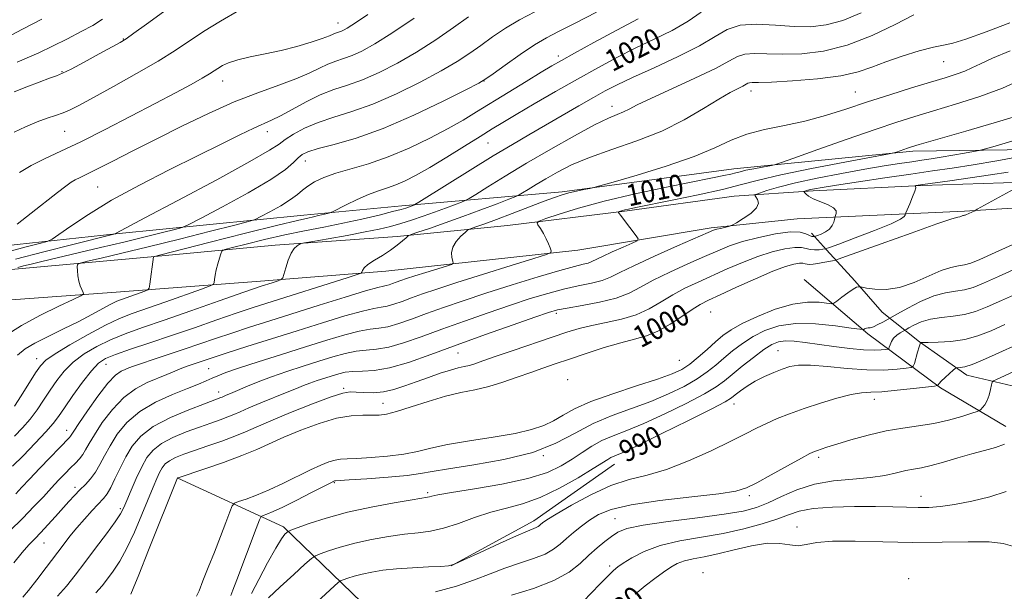
# Model space of a CAD drawing. Extents: x 2132300 to 2135200, y 334800 to 337700.
# Drawn here: x 2134033 to 2134395, y 335641 to 335851 of the extents above; entities that cross this region are included whole.
import ezdxf
from ezdxf.enums import TextEntityAlignment as Align

# ---------------------------------------------------------------- set-up
doc = ezdxf.new("R2010")
doc.units = 0
doc.header["$MEASUREMENT"] = 0
for name, color, linetype, lineweight in [('DTM HARD BREAKLINE', 7, 'Continuous', 0), ('DTM SPOT ELEVATION', 2, 'Continuous', 13), ('INDEX CONTOUR', 41, 'Continuous', 13), ('INDEX CONTOUR LABEL', 244, 'Continuous', 0), ('INTERMEDIATE CONTOUR', 44, 'Continuous', 0)]:
    doc.layers.add(name, color=color, linetype=linetype, lineweight=lineweight)
doc.styles.add('Style-ITALICS', font='ITALICS.shx')

msp = doc.modelspace()

# ---------------------------------------------------------------- linework, layer by layer
at = {"layer": 'DTM HARD BREAKLINE', "extrusion": (0.009459491336032064, -0.04752858472564846, 0.9988250856169164), "elevation": 5222.250085841501, "flags": 128}
msp.add_lwpolyline([(2158722.4451139, -87222.767760774), (2158689.311238016, -87237.418780156), (2158656.202731069, -87247.73639943905)], dxfattribs=at)
at = {"layer": 'DTM HARD BREAKLINE'}
for points in [[(2134137.429, 335779.191, 1020.559), (2134173.44, 335782.67, 1018.5), (2134232.55, 335787.86, 1012.3), (2134295.73, 335796.36, 1010.7), (2134361.68, 335802.82, 1007.68), (2134413.68, 335803.5, 1004.19), (2134415.61, 335805.2, 1004.52)], [(2134402.56, 335791.39, 1000.1), (2134365.07, 335790.22, 1001.88), (2134325.02, 335788.17, 1003.62), (2134295.91, 335786.21, 1006.8), (2134256.48, 335780.83, 1007.78), (2134212.33, 335775.47, 1010.7), (2134171.72, 335771.39, 1014.39), (2134126.81, 335768.16, 1016.43), (2134081.17, 335763.92, 1020.07), (2134035.01, 335759.67, 1023.33), (2133988.36, 335755.5, 1028.61), (2133938.26, 335750.91, 1030.2), (2133896, 335746.04, 1032.08), (2133866.77, 335743.65, 1033.67), (2133839.41, 335740.18, 1033.91), (2133787.97, 335735.4, 1035.48), (2133744.79, 335732.06, 1038.05)], [(2133750.8, 335721.46, 1037.9), (2133792, 335725.37, 1035.19), (2133835.4, 335730.14, 1032.77), (2133889.23, 335735.75, 1032.08), (2133942.27, 335740.7, 1030.32), (2133985.76, 335745.25, 1026.75), (2134026.24, 335747.88, 1024.54), (2134068.2, 335750.912, 1021.022), (2134121.364, 335754.938, 1016.56), (2134167.511, 335758.565, 1013.386), (2134238.27, 335766.37, 1009.47), (2134287.45, 335774.53, 1006.28), (2134319.12, 335777.85, 1005.07), (2134380.75, 335780.67, 1000.31), (2134425.86, 335783.51, 996.58)], [(2134137.429, 335779.191, 1020.559), (2134068.121, 335772.368, 1025.963), (2134013.443, 335766.422, 1030.555), (2133957.193, 335760.694, 1033.356), (2133910.939, 335754.851, 1033.338)], [(2134402.37, 335715.37, 984.3100000000001), (2134381.5, 335720.28, 987.4), (2134364.18, 335732.65, 990.0600000000001), (2134350.42, 335743.51, 994.99), (2134340.33, 335755.08, 996.25), (2134329.84, 335766.48, 1001.86), (2134324.35, 335772.68, 1004.57)], [(2134321.64, 335755.54, 997.91), (2134345.11, 335735.6, 993.7), (2134371.84, 335715.71, 987.78), (2134395.9, 335701.41, 984.7900000000001)], [(2134090.92, 335682.44, 999.98), (2134129.9, 335664.49, 992.35), (2134162.27, 335633.16, 985.5500000000001), (2134186.49, 335611.89, 979.53)]]:
    msp.add_polyline3d(points, dxfattribs=at)
at = {"layer": 'DTM SPOT ELEVATION'}
for p in [(2134150, 335850, 1032.66), (2134070.87, 335844.14, 1036.09), (2134231.16, 335837.83, 1022.41), (2134373.07, 335835.8, 1013.11), (2134048.302, 335832.155, 1036.134), (2134107.5, 335828.72, 1031.32), (2134203.69, 335828.7, 1023.98), (2134302.06, 335824.94, 1013.42), (2134340.5, 335824.65, 1012.9), (2134250.91, 335819.38, 1016.59), (2134049.32, 335810.14, 1033.1), (2134123.89, 335809.98, 1027.43), (2134205.24, 335805.77, 1019.11), (2134137.98, 335799.15, 1023.26), (2134061.48, 335789.64, 1028.98), (2134230.35, 335743.11, 1003.63), (2134287.18, 335743.59, 998.87), (2134194.151, 335728.475, 1003.172), (2134312.053, 335729.3009999999, 990.834), (2134038.98, 335726.4, 1018.627), (2134064.46, 335724.37, 1013.18), (2134275.667, 335725.768, 997.227), (2134102.36, 335722.68, 1008.91), (2134234.51, 335718.63, 998.5400000000001), (2134105.99, 335714.14, 1006.59), (2134151.99, 335715.44, 1002.26), (2134166.54, 335709.93, 1001.14), (2134295.77, 335709.76, 989.33), (2134347.5, 335711.45, 987.4300000000001), (2134050, 335700, 1012.65), (2134225.56, 335690.67, 994), (2134326.952, 335690.025, 985.674), (2134148.66, 335680.75, 993.84), (2134053.07, 335678.968, 1008.444), (2134182.95, 335677.01, 992.26), (2134301.45, 335676, 985.69), (2134364.73, 335675.73, 982.6700000000001), (2134069.74, 335671.21, 1004.31), (2134251.95, 335667.52, 984.85), (2134319, 335664.35, 980.51), (2134041.708, 335658.5170000001, 1007.171), (2134250, 335650, 982.34), (2134284.36, 335647.64, 978.48), (2134360.1, 335645.33, 978.11)]:
    msp.add_point(p, dxfattribs=at)
at = {"layer": 'INDEX CONTOUR', "flags": 128}
for points, elevation in [([(2134029.627, 335845.603), (2134033.765, 335847.73), (2134040.867, 335851.4670000001)], 1040), ([(2134031.794, 335775.885), (2134036.985, 335779.956), (2134046.692, 335787.658), (2134049.701, 335789.991), (2134051.654, 335791.385), (2134053.19, 335792.299), (2134054.936, 335793.175), (2134057.473, 335794.3920000001), (2134061.38, 335796.311), (2134067.074, 335799.198), (2134074.375, 335802.931), (2134082.949, 335807.296), (2134092.416, 335812.036), (2134102.218, 335816.74), (2134111.751, 335820.96), (2134120.475, 335824.366), (2134128.105, 335827.1), (2134134.424, 335829.4259999999), (2134139.321, 335831.543), (2134143.118, 335833.406), (2134146.253, 335834.9070000001), (2134149.124, 335836.009), (2134151.999, 335836.9620000001), (2134155.111, 335838.0820000001), (2134158.754, 335839.713), (2134163.461, 335842.293), (2134169.822, 335846.285), (2134178.011, 335851.8320000001)], 1030), ([(2134031.926, 335727.746), (2134034.689, 335729.965), (2134038.314, 335732.1130000001), (2134043.223, 335734.611), (2134048.865, 335737.356), (2134054.443, 335740.1079999999), (2134059.29, 335742.6470000001), (2134066.277, 335746.466), (2134068.447, 335747.533), (2134070.199, 335748.2430000001), (2134078.828, 335751.283), (2134079.928, 335751.744), (2134080.398, 335752.4020000001), (2134080.643, 335753.819), (2134082.035, 335763.958), (2134082.377, 335764.073), (2134084.711, 335764.6759999999), (2134102.388, 335769.164), (2134115.904, 335772.5790000001), (2134127.758, 335775.546), (2134135.08, 335777.328), (2134138.821, 335778.185), (2134140.89, 335778.628), (2134142.823, 335779.067), (2134146.094, 335779.86), (2134146.969, 335780.102), (2134147.908, 335780.507), (2134152.93, 335783.057), (2134157.024, 335785.049), (2134161.204, 335786.899), (2134164.861, 335788.246), (2134168.123, 335789.295), (2134171.302, 335790.39), (2134174.724, 335791.856), (2134178.761, 335793.924), (2134183.799, 335796.807), (2134189.983, 335800.559), (2134196.5, 335804.615), (2134202.295, 335808.255), (2134206.715, 335811.01), (2134210.687, 335813.427), (2134215.536, 335816.3030000001), (2134222.201, 335820.202), (2134230.065, 335824.755), (2134238.125, 335829.357), (2134245.598, 335833.5270000001), (2134252.598, 335837.2770000001), (2134259.461, 335840.74), (2134266.386, 335844.0480000001), (2134273.035, 335847.313), (2134278.934, 335850.648), (2134283.697, 335854.069)], 1020), ([(2134028.986, 335662.9230000001), (2134033.847, 335667.67), (2134037.983, 335671.895), (2134041.433, 335675.573), (2134044.4, 335678.793), (2134047.05, 335681.63), (2134049.41, 335684.098), (2134051.472, 335686.1990000001), (2134053.231, 335687.961), (2134054.708, 335689.5320000001), (2134055.931, 335691.081), (2134056.995, 335692.822), (2134058.277, 335695.125), (2134060.224, 335698.405), (2134063.152, 335702.844), (2134066.873, 335707.734), (2134071.066, 335712.139), (2134075.425, 335715.35), (2134079.683, 335717.56), (2134086.948, 335720.576), (2134089.845, 335721.799), (2134092.421, 335722.849), (2134094.802, 335723.737), (2134097.035, 335724.505), (2134104.348, 335726.96), (2134109.162, 335728.524), (2134116.378, 335730.821), (2134134.918, 335736.665), (2134144.25, 335739.5920000001), (2134152.513, 335742.119), (2134158.968, 335743.95), (2134163.169, 335744.915), (2134165.845, 335745.357), (2134168.017, 335745.75), (2134170.529, 335746.469), (2134173.529, 335747.512), (2134176.99, 335748.78), (2134181.023, 335750.23), (2134186.322, 335752.042), (2134193.72, 335754.451), (2134203.505, 335757.533), (2134213.788, 335760.724), (2134222.131, 335763.295), (2134226.739, 335764.746), (2134228.371, 335765.485), (2134228.427, 335766.143), (2134228.065, 335767.228), (2134227.489, 335768.736), (2134226.663, 335770.539), (2134225.598, 335772.479), (2134224.497, 335774.29), (2134223.61, 335775.6780000001), (2134223.255, 335776.482), (2134224.017, 335777.0870000001), (2134226.549, 335778.01), (2134231.384, 335779.641), (2134238.566, 335781.861), (2134248.024, 335784.421), (2134259.37, 335787.069), (2134270.99, 335789.539), (2134287.84, 335792.947), (2134292.093, 335793.821), (2134294.666, 335794.39), (2134296.451, 335794.84), (2134298.101, 335795.271), (2134300.214, 335795.766), (2134303.15, 335796.369), (2134306.332, 335796.982), (2134308.951, 335797.473), (2134310.659, 335797.8340000001), (2134312.977, 335798.567), (2134317.891, 335800.3009999999), (2134326.637, 335803.406), (2134337.439, 335807.2170000001), (2134347.772, 335810.81), (2134355.795, 335813.506), (2134362.422, 335815.607), (2134369.254, 335817.662), (2134377.436, 335820.107), (2134386.293, 335822.927), (2134394.691, 335825.9980000001), (2134401.722, 335829.164)], 1010), ([(2134073.616, 335639.692), (2134074.482, 335641.705), (2134076.579, 335646.8320000001), (2134080.204, 335655.835), (2134090.89, 335682.503), (2134091.072, 335682.567), (2134100.853, 335685.818), (2134107.773, 335688.197), (2134114.537, 335690.6780000001), (2134120.047, 335692.947), (2134130.055, 335697.471), (2134136.26, 335700.076), (2134142.973, 335702.5740000001), (2134149.363, 335704.4620000001), (2134154.752, 335705.39), (2134159.084, 335705.617), (2134162.456, 335705.554), (2134165.105, 335705.583), (2134167.823, 335705.97), (2134171.538, 335706.95), (2134176.869, 335708.64), (2134183.185, 335710.665), (2134189.54, 335712.5270000001), (2134195.216, 335713.878), (2134200.389, 335714.955), (2134205.456, 335716.1420000001), (2134210.704, 335717.716), (2134215.953, 335719.531), (2134220.914, 335721.331), (2134225.441, 335722.943), (2134229.995, 335724.514), (2134235.183, 335726.27), (2134241.373, 335728.34), (2134247.964, 335730.466), (2134254.113, 335732.288), (2134259.211, 335733.605), (2134263.585, 335734.828), (2134267.799, 335736.526), (2134272.24, 335739.057), (2134276.595, 335741.9590000001), (2134280.38, 335744.5580000001), (2134283.375, 335746.41), (2134286.429, 335747.969), (2134290.659, 335749.922), (2134296.755, 335752.715), (2134303.71, 335755.847), (2134310.089, 335758.581), (2134314.772, 335760.35), (2134317.885, 335761.256), (2134319.868, 335761.568), (2134321.138, 335761.541), (2134322.017, 335761.355), (2134322.807, 335761.1759999999), (2134323.771, 335761.137), (2134325.018, 335761.249), (2134326.621, 335761.489), (2134328.57, 335761.825), (2134332.095, 335762.472), (2134333.229, 335762.731), (2134335.463, 335763.4829999999), (2134350.024, 335768.73), (2134361.031, 335772.675), (2134370.493, 335776.012), (2134375.978, 335777.85), (2134378.275, 335778.521), (2134378.974, 335778.659), (2134379.398, 335778.784), (2134380.124, 335779.099), (2134380.384, 335779.184), (2134380.748, 335779.25), (2134380.914, 335779.299), (2134381.179, 335779.409), (2134384.45, 335780.895), (2134385.403, 335781.403), (2134400.164, 335789.507)], 1000), ([(2134124.415, 335638.279), (2134128.701, 335642.32), (2134133.633, 335646.865), (2134137.792, 335650.66), (2134140.196, 335652.804), (2134141.649, 335653.8009999999), (2134143.4, 335654.503), (2134146.442, 335655.5840000001), (2134150.777, 335656.981), (2134156.155, 335658.455), (2134162.266, 335659.791), (2134168.557, 335660.901), (2134174.416, 335661.727), (2134179.436, 335662.287), (2134184.032, 335662.901), (2134188.829, 335663.968), (2134194.285, 335665.735), (2134200.195, 335667.8579999999), (2134206.187, 335669.8420000001), (2134212.017, 335671.386), (2134217.954, 335672.97), (2134224.391, 335675.264), (2134231.473, 335678.677), (2134238.349, 335682.538), (2134243.917, 335685.913), (2134249.311, 335689.296), (2134250.488, 335689.952), (2134254.616, 335691.773), (2134260.108, 335694.352), (2134268.947, 335698.665), (2134279.033, 335703.669), (2134287.581, 335707.972), (2134292.553, 335710.5580000001), (2134294.893, 335711.942), (2134296.293, 335713.0220000001), (2134298.141, 335714.497), (2134300.623, 335716.2980000001), (2134303.62, 335718.158), (2134306.981, 335719.855), (2134310.416, 335721.32), (2134313.601, 335722.534), (2134316.419, 335723.453), (2134319.577, 335723.979), (2134323.989, 335724.002), (2134330.23, 335723.494), (2134337.529, 335722.774), (2134344.774, 335722.249), (2134351.007, 335722.211), (2134355.897, 335722.506), (2134359.267, 335722.865), (2134361.077, 335723.135), (2134361.849, 335723.604), (2134362.244, 335724.675), (2134363.425, 335728.81), (2134363.986, 335730.726), (2134364.326, 335731.821), (2134364.484, 335732.252), (2134364.539, 335732.344), (2134364.665, 335732.3630000001), (2134365.398, 335732.3730000001), (2134367.367, 335732.383), (2134370.971, 335732.436), (2134375.69, 335732.719), (2134380.775, 335733.455), (2134385.655, 335734.806), (2134390.475, 335736.69), (2134395.556, 335738.963)], 990), ([(2134259.42, 335639.639), (2134263.072, 335642.688), (2134266.643, 335645.435), (2134269.844, 335647.763), (2134272.504, 335649.586), (2134274.931, 335650.955), (2134277.55, 335651.9540000001), (2134280.747, 335652.701), (2134284.761, 335653.452), (2134289.796, 335654.502), (2134295.87, 335655.9930000001), (2134302.275, 335657.4880000001), (2134308.119, 335658.399), (2134312.734, 335658.354), (2134316.34, 335657.8320000001), (2134319.38, 335657.521), (2134322.394, 335657.909), (2134326.293, 335658.656), (2134332.086, 335659.222), (2134340.438, 335659.22), (2134350.642, 335658.896), (2134361.646, 335658.6520000001), (2134372.432, 335658.758), (2134382.094, 335658.968), (2134389.755, 335658.9020000001), (2134394.891, 335658.291), (2134398.383, 335657.287)], 980)]:
    msp.add_lwpolyline(points, dxfattribs=dict(at, elevation=elevation))
at = {"layer": 'INTERMEDIATE CONTOUR', "flags": 128}
for points, elevation in [([(2134027.387, 335734.794), (2134033.411, 335738.626), (2134040.337, 335742.38), (2134047.098, 335745.6990000001), (2134052.398, 335748.166), (2134055.295, 335749.533), (2134056.263, 335750.225), (2134056.135, 335750.828), (2134055.63, 335751.825), (2134055.025, 335753.2430000001), (2134054.487, 335754.994), (2134054.144, 335756.952), (2134053.968, 335758.823), (2134053.891, 335760.274), (2134053.999, 335761.102), (2134054.982, 335761.6230000001), (2134057.685, 335762.284), (2134062.783, 335763.4590000001), (2134070.292, 335765.225), (2134080.063, 335767.5870000001), (2134091.592, 335770.45), (2134102.971, 335773.316), (2134111.939, 335775.591), (2134116.968, 335776.895), (2134119.461, 335777.7140000001), (2134121.555, 335778.751), (2134124.857, 335780.514), (2134128.854, 335782.739), (2134132.505, 335784.9670000001), (2134135.057, 335786.848), (2134136.923, 335788.4540000001), (2134138.808, 335789.965), (2134141.325, 335791.523), (2134144.717, 335793.122), (2134149.139, 335794.7170000001), (2134161.19, 335798.208), (2134168.452, 335800.684), (2134176.173, 335803.937), (2134183.749, 335807.598), (2134190.501, 335811.162), (2134196.019, 335814.28), (2134200.979, 335817.261), (2134212.672, 335824.481), (2134219.202, 335828.486), (2134224.772, 335831.882), (2134228.704, 335834.2480000001), (2134232.222, 335836.275), (2134237.025, 335838.9330000001), (2134244.23, 335842.864), (2134252.641, 335847.395), (2134260.478, 335851.526)], 1022), ([(2134028.304, 335765.781), (2134035.114, 335767.536), (2134040.067, 335768.781), (2134042.862, 335769.537), (2134044.702, 335770.401), (2134047.161, 335772.114), (2134051.541, 335775.229), (2134058.035, 335779.557), (2134066.559, 335784.725), (2134076.833, 335790.3420000001), (2134087.786, 335795.9620000001), (2134098.147, 335801.126), (2134106.867, 335805.448), (2134113.78, 335808.841), (2134118.938, 335811.291), (2134125.488, 335814.186), (2134128.745, 335815.814), (2134133.077, 335818.215), (2134138.168, 335820.997), (2134143.436, 335823.5580000001), (2134148.465, 335825.49), (2134153.501, 335827.158), (2134158.954, 335829.121), (2134165.121, 335831.8240000001), (2134171.855, 335835.2670000001), (2134178.896, 335839.3370000001), (2134185.94, 335843.851), (2134192.49, 335848.336), (2134198.006, 335852.251)], 1028), ([(2134030.663, 335809.813), (2134034.914, 335811.828), (2134039.122, 335813.621), (2134042.783, 335814.9570000001), (2134045.917, 335815.975), (2134048.669, 335816.919), (2134051.328, 335818.061), (2134054.732, 335819.806), (2134059.861, 335822.5920000001), (2134067.26, 335826.65), (2134075.745, 335831.387), (2134083.699, 335835.999), (2134089.961, 335839.903), (2134100.471, 335846.883), (2134106.645, 335850.751), (2134113.388, 335854.577)], 1034), ([(2134030.72, 335824.643), (2134035.287, 335826.4880000001), (2134039.883, 335828.256), (2134043.694, 335829.667), (2134046.254, 335830.595), (2134048.476, 335831.521), (2134051.617, 335833.078), (2134056.48, 335835.653), (2134062.037, 335838.656), (2134066.799, 335841.25), (2134069.773, 335842.8970000001), (2134071.938, 335844.25), (2134074.77, 335846.259), (2134079.408, 335849.63), (2134085.666, 335854.0870000001)], 1036), ([(2134030.774, 335708.889), (2134033.226, 335712.703), (2134038.597, 335721.143), (2134040.415, 335723.813), (2134042.404, 335725.821), (2134045.758, 335728.163), (2134051.241, 335731.5270000001), (2134057.884, 335735.359), (2134064.279, 335738.795), (2134069.453, 335741.226), (2134074.176, 335743.062), (2134086.58, 335747.39), (2134099.626, 335752.01), (2134102.854, 335753.187), (2134104.07, 335753.825), (2134104.318, 335754.469), (2134104.472, 335755.563), (2134104.734, 335757.127), (2134105.138, 335759.076), (2134105.689, 335761.279), (2134106.273, 335763.398), (2134106.75, 335765.046), (2134107.16, 335765.9880000001), (2134108.282, 335766.581), (2134111.078, 335767.335), (2134116.186, 335768.621), (2134122.942, 335770.264), (2134130.362, 335771.951), (2134137.644, 335773.446), (2134144.738, 335774.826), (2134151.782, 335776.245), (2134158.767, 335777.795), (2134165.111, 335779.309), (2134170.085, 335780.559), (2134173.197, 335781.382), (2134174.895, 335781.876), (2134175.862, 335782.203), (2134177.828, 335782.943), (2134178.289, 335783.167), (2134179.748, 335784.059), (2134190.159, 335790.585), (2134198.61, 335795.85), (2134207.055, 335801.043), (2134214.162, 335805.306), (2134220.289, 335808.883), (2134238.613, 335819.4640000001), (2134244.03, 335822.578), (2134248.39, 335825.02), (2134252.733, 335827.262), (2134258.443, 335829.9540000001), (2134266.364, 335833.539), (2134275.197, 335837.638), (2134283.11, 335841.667), (2134288.825, 335845.106), (2134293.294, 335847.684), (2134298.024, 335849.197), (2134304.118, 335849.566), (2134311.055, 335849.229), (2134317.912, 335848.755), (2134324.026, 335848.666), (2134329.785, 335849.3080000001), (2134335.839, 335850.984), (2134342.607, 335853.822)], 1018), ([(2134030.824, 335697.813), (2134033.805, 335700.875), (2134036.573, 335704.143), (2134039.125, 335707.588), (2134041.539, 335711.1470000001), (2134043.915, 335714.745), (2134046.376, 335718.31), (2134049.14, 335721.773), (2134052.451, 335725.066), (2134056.477, 335728.127), (2134061.103, 335730.912), (2134066.142, 335733.381), (2134071.555, 335735.57), (2134077.896, 335737.821), (2134085.872, 335740.5530000001), (2134095.766, 335743.9980000001), (2134106.179, 335747.658), (2134115.294, 335750.848), (2134121.705, 335753.046), (2134125.684, 335754.365), (2134127.917, 335755.078), (2134129.054, 335755.499), (2134129.598, 335756.114), (2134130.015, 335757.4490000001), (2134130.679, 335759.818), (2134131.593, 335762.6780000001), (2134132.67, 335765.273), (2134133.808, 335767.0170000001), (2134134.858, 335768.005), (2134135.657, 335768.501), (2134136.256, 335768.769), (2134137.562, 335769.055), (2134140.692, 335769.605), (2134146.312, 335770.5820000001), (2134153.269, 335771.817), (2134159.959, 335773.059), (2134165.169, 335774.125), (2134169.274, 335775.109), (2134173.042, 335776.17), (2134177.077, 335777.4330000001), (2134181.319, 335778.85), (2134185.548, 335780.3370000001), (2134189.519, 335781.794), (2134192.91, 335783.078), (2134195.38, 335784.029), (2134196.839, 335784.625), (2134198.214, 335785.369), (2134200.681, 335786.901), (2134205.16, 335789.701), (2134211.531, 335793.622), (2134219.418, 335798.3630000001), (2134228.296, 335803.542), (2134237.056, 335808.494), (2134244.442, 335812.474), (2134249.543, 335814.968), (2134252.817, 335816.367), (2134255.069, 335817.293), (2134257.153, 335818.321), (2134260.136, 335819.86), (2134265.139, 335822.275), (2134281.375, 335829.67), (2134288.928, 335833.292), (2134293.877, 335835.9829999999), (2134297.031, 335837.713), (2134299.786, 335838.604), (2134303.321, 335838.818), (2134307.943, 335838.67), (2134313.742, 335838.515), (2134320.751, 335838.72), (2134328.767, 335839.698), (2134337.528, 335841.876), (2134346.638, 335845.427), (2134355.172, 335849.521), (2134362.073, 335853.077)], 1016), ([(2134031.21, 335763.09), (2134041.571, 335765.762), (2134052.281, 335768.468), (2134067.447, 335772.27), (2134067.74, 335772.3630000001), (2134067.978, 335772.518), (2134068.228, 335772.659), (2134078.81, 335778.236), (2134090.997, 335784.69), (2134105.267, 335792.3080000001), (2134117.513, 335798.979), (2134124.721, 335803.14), (2134128.241, 335805.446), (2134130.513, 335807.101), (2134133.548, 335809.062), (2134137.632, 335811.269), (2134142.614, 335813.415), (2134148.398, 335815.328), (2134155.078, 335817.4), (2134162.796, 335820.159), (2134171.487, 335823.935), (2134180.249, 335828.24), (2134187.971, 335832.389), (2134193.869, 335835.869), (2134198.455, 335838.878), (2134202.566, 335841.791), (2134206.908, 335844.89), (2134211.649, 335848.0920000001), (2134216.827, 335851.219), (2134222.444, 335854.148)], 1026), ([(2134031.764, 335835.5890000001), (2134035.525, 335837.184), (2134039.786, 335839.088), (2134044.857, 335841.525), (2134050.27, 335844.24), (2134055.364, 335846.8630000001), (2134059.64, 335849.1520000001), (2134063.253, 335851.387)], 1038), ([(2134032.049, 335759.99), (2134034.094, 335760.538), (2134036.921, 335761.262), (2134040.919, 335762.242), (2134046.537, 335763.577), (2134062.5, 335767.294), (2134071.101, 335769.327), (2134078.877, 335771.218), (2134085.275, 335772.813), (2134089.826, 335773.9640000001), (2134092.499, 335774.7070000001), (2134095.013, 335775.79), (2134099.522, 335778.14), (2134107.391, 335782.328), (2134116.823, 335787.487), (2134125.229, 335792.393), (2134130.644, 335796.08), (2134133.6, 335798.62), (2134135.249, 335800.343), (2134136.696, 335801.571), (2134138.853, 335802.609), (2134142.587, 335803.751), (2134148.567, 335805.307), (2134156.684, 335807.659), (2134166.639, 335811.198), (2134177.853, 335816.046), (2134188.643, 335821.215), (2134197.046, 335825.441), (2134201.798, 335827.887), (2134204.419, 335829.419), (2134207.126, 335831.33), (2134211.56, 335834.53), (2134217.057, 335838.414), (2134222.382, 335841.9980000001), (2134226.744, 335844.621), (2134231.14, 335846.9230000001), (2134237.018, 335849.869), (2134245.212, 335854.067)], 1024), ([(2134032.663, 335795.026), (2134036.936, 335797.512), (2134041.884, 335799.994), (2134047.862, 335802.799), (2134055.25, 335806.316), (2134064.167, 335810.76), (2134073.694, 335815.653), (2134082.657, 335820.346), (2134090.08, 335824.299), (2134095.821, 335827.422), (2134099.943, 335829.737), (2134102.6, 335831.311), (2134104.319, 335832.406), (2134105.717, 335833.328), (2134107.369, 335834.3240000001), (2134109.682, 335835.393), (2134113.017, 335836.474), (2134117.596, 335837.5320000001), (2134123.078, 335838.648), (2134128.986, 335839.929), (2134134.829, 335841.4259999999), (2134140.073, 335842.9590000001), (2134144.174, 335844.291), (2134146.769, 335845.241), (2134148.22, 335845.859), (2134149.07, 335846.255), (2134149.783, 335846.53), (2134150.496, 335846.765), (2134151.268, 335847.043), (2134152.178, 335847.451), (2134153.384, 335848.119), (2134155.066, 335849.184), (2134157.452, 335850.802), (2134160.955, 335853.205)], 1032), ([(2134030.124, 335686.757), (2134034.042, 335690.66), (2134038.473, 335695.224), (2134042.372, 335699.3970000001), (2134045.023, 335702.474), (2134047.008, 335705.121), (2134049.233, 335708.348), (2134052.338, 335712.807), (2134055.878, 335717.725), (2134059.143, 335721.968), (2134061.712, 335724.727), (2134064.322, 335726.465), (2134068.005, 335727.9670000001), (2134073.527, 335729.869), (2134080.593, 335732.2170000001), (2134088.646, 335734.911), (2134097.101, 335737.816), (2134105.28, 335740.667), (2134112.478, 335743.164), (2134118.326, 335745.133), (2134123.788, 335746.899), (2134153.294, 335756.197), (2134157.021, 335757.386), (2134158.425, 335757.932), (2134158.704, 335758.3030000001), (2134158.921, 335758.893), (2134159.564, 335759.799), (2134160.979, 335761.046), (2134163.363, 335762.628), (2134166.313, 335764.436), (2134169.276, 335766.326), (2134171.784, 335768.155), (2134173.714, 335769.747), (2134175.024, 335770.919), (2134175.842, 335771.595), (2134176.956, 335772.1180000001), (2134179.323, 335772.937), (2134183.618, 335774.391), (2134189.407, 335776.386), (2134195.977, 335778.719), (2134202.601, 335781.168), (2134208.514, 335783.413), (2134212.931, 335785.117), (2134215.39, 335786.0820000001), (2134216.68, 335786.679), (2134217.907, 335787.419), (2134219.965, 335788.706), (2134222.893, 335790.508), (2134226.516, 335792.685), (2134230.766, 335795.116), (2134235.982, 335797.734), (2134242.609, 335800.4980000001), (2134250.861, 335803.399), (2134260.027, 335806.578), (2134269.167, 335810.2170000001), (2134277.458, 335814.36), (2134284.566, 335818.507), (2134290.268, 335822.0220000001), (2134294.434, 335824.4330000001), (2134297.281, 335825.917), (2134299.108, 335826.818), (2134300.929, 335827.811), (2134301.549, 335828.012), (2134302.524, 335828.07), (2134304.83, 335828.109), (2134309.573, 335828.275), (2134317.325, 335828.69), (2134326.531, 335829.421), (2134335.1, 335830.511), (2134341.521, 335831.986), (2134346.587, 335833.7720000001), (2134351.672, 335835.77), (2134357.722, 335837.847), (2134363.992, 335839.728), (2134369.311, 335841.102), (2134373.004, 335841.84), (2134376.373, 335842.5509999999), (2134381.214, 335844.0220000001), (2134388.692, 335846.752), (2134397.447, 335850.085)], 1014), ([(2134031.242, 335676.66), (2134033.545, 335679.046), (2134036.318, 335681.976), (2134040.165, 335686.009), (2134051.065, 335697.34), (2134051.455, 335697.812), (2134052.609, 335699.65), (2134054.459, 335702.4620000001), (2134057.648, 335707.149), (2134061.527, 335712.604), (2134065.216, 335717.354), (2134068.026, 335720.289), (2134070.046, 335721.751), (2134071.557, 335722.446), (2134072.905, 335722.994), (2134074.683, 335723.6730000001), (2134077.546, 335724.672), (2134081.93, 335726.1230000001), (2134087.39, 335727.91), (2134093.258, 335729.857), (2134099.023, 335731.822), (2134104.79, 335733.806), (2134110.82, 335735.844), (2134117.382, 335737.987), (2134124.787, 335740.345), (2134143.071, 335746.1), (2134152.566, 335749.06), (2134160.14, 335751.362), (2134164.586, 335752.616), (2134166.686, 335753.114), (2134167.718, 335753.319), (2134168.746, 335753.614), (2134169.974, 335754.041), (2134171.391, 335754.56), (2134173.042, 335755.153), (2134175.211, 335755.895), (2134178.239, 335756.881), (2134182.245, 335758.143), (2134189.869, 335760.501), (2134191.747, 335761.119), (2134192.361, 335761.591), (2134192.235, 335762.321), (2134191.879, 335763.614), (2134191.724, 335765.377), (2134192.188, 335767.419), (2134193.513, 335769.533), (2134195.254, 335771.456), (2134196.791, 335772.909), (2134197.707, 335773.716), (2134198.365, 335774.121), (2134199.327, 335774.472), (2134201.111, 335775.08), (2134204.033, 335776.115), (2134208.363, 335777.708), (2134214.122, 335779.89), (2134225.837, 335784.3680000001), (2134229.716, 335785.81), (2134232.478, 335786.741), (2134234.951, 335787.4259999999), (2134237.735, 335788.078), (2134240.5, 335788.666), (2134242.687, 335789.11), (2134244.145, 335789.4259999999), (2134246.379, 335790.034), (2134251.303, 335791.452), (2134260.08, 335794.02), (2134270.871, 335797.351), (2134281.085, 335800.8730000001), (2134288.8, 335804.098), (2134294.792, 335806.865), (2134300.507, 335809.099), (2134307.075, 335810.795), (2134314.368, 335812.258), (2134321.941, 335813.87), (2134329.464, 335815.917), (2134337.049, 335818.33), (2134344.922, 335820.947), (2134353.145, 335823.597), (2134361.132, 335826.09), (2134368.126, 335828.227), (2134373.567, 335829.8730000001), (2134377.657, 335831.165), (2134380.787, 335832.3009999999), (2134383.451, 335833.494), (2134386.543, 335834.992), (2134391.06, 335837.0580000001), (2134397.557, 335839.8030000001)], 1012), ([(2134030.515, 335651.194), (2134033.599, 335654.968), (2134036.07, 335657.7980000001), (2134038.238, 335660.083), (2134040.485, 335662.401), (2134043.082, 335665.179), (2134045.853, 335668.218), (2134050.852, 335673.732), (2134052.94, 335675.986), (2134054.925, 335678.054), (2134056.915, 335680.072), (2134058.855, 335682.195), (2134060.65, 335684.58), (2134062.274, 335687.367), (2134063.955, 335690.611), (2134065.987, 335694.347), (2134068.656, 335698.54), (2134072.218, 335702.865), (2134076.916, 335706.924), (2134082.782, 335710.393), (2134088.991, 335713.22), (2134094.507, 335715.427), (2134098.553, 335717.0580000001), (2134101.396, 335718.265), (2134103.565, 335719.223), (2134105.664, 335720.13), (2134108.598, 335721.257), (2134113.348, 335722.8970000001), (2134120.513, 335725.229), (2134129.165, 335727.979), (2134137.989, 335730.759), (2134145.876, 335733.225), (2134152.515, 335735.196), (2134157.795, 335736.536), (2134161.753, 335737.213), (2134165.005, 335737.601), (2134168.315, 335738.181), (2134172.312, 335739.325), (2134177.084, 335740.984), (2134182.587, 335743), (2134188.828, 335745.252), (2134196.023, 335747.754), (2134204.441, 335750.557), (2134214.053, 335753.624), (2134223.639, 335756.571), (2134231.678, 335758.932), (2134237.049, 335760.377), (2134240.222, 335761.146), (2134242.062, 335761.6180000001), (2134243.402, 335762.134), (2134247.317, 335764.078), (2134250.919, 335765.732), (2134254.939, 335767.514), (2134258.286, 335768.977), (2134260.107, 335769.843), (2134260.498, 335770.523), (2134259.796, 335771.6), (2134255.087, 335777.724), (2134254.087, 335779.07), (2134253.556, 335779.815), (2134253.313, 335780.18), (2134253.214, 335780.3579999999), (2134253.266, 335780.4540000001), (2134253.514, 335780.55), (2134253.993, 335780.7120000001), (2134254.705, 335780.932), (2134255.642, 335781.186), (2134256.985, 335781.492), (2134259.67, 335782.046), (2134273.015, 335784.744), (2134282.662, 335786.76), (2134291.627, 335788.762), (2134298.51, 335790.496), (2134304.876, 335792.161), (2134313.024, 335794.069), (2134324.35, 335796.395), (2134336.628, 335798.761), (2134352.367, 335801.7090000001), (2134354.678, 335802.18), (2134355.64, 335802.473), (2134359.762, 335803.922), (2134361.152, 335804.377), (2134364.051, 335805.245), (2134381.151, 335810.245), (2134393.688, 335813.922), (2134404.41, 335817.107)], 1008), ([(2134033.823, 335638.525), (2134035.977, 335641.04), (2134038.998, 335644.895), (2134042.479, 335649.484), (2134048.693, 335657.75), (2134051.211, 335660.9930000001), (2134053.754, 335664.099), (2134056.557, 335667.3340000001), (2134059.356, 335670.444), (2134063.539, 335674.942), (2134064.903, 335676.654), (2134066.227, 335678.89), (2134067.807, 335682.153), (2134069.664, 335686.126), (2134071.75, 335690.29), (2134074.13, 335694.224), (2134077.314, 335697.9), (2134081.922, 335701.391), (2134088.215, 335704.706), (2134095.003, 335707.612), (2134100.735, 335709.815), (2134106.755, 335712.039), (2134107.262, 335712.2480000001), (2134108.516, 335712.797), (2134111.219, 335713.922), (2134116.619, 335716.227), (2134120.583, 335717.854), (2134125.425, 335719.689), (2134131.07, 335721.638), (2134137.066, 335723.5870000001), (2134142.868, 335725.422), (2134148.038, 335727.026), (2134152.584, 335728.294), (2134156.622, 335729.126), (2134160.336, 335729.512), (2134164.165, 335729.845), (2134168.614, 335730.61), (2134174.094, 335732.181), (2134180.639, 335734.4540000001), (2134188.185, 335737.22), (2134196.569, 335740.255), (2134205.215, 335743.311), (2134213.446, 335746.136), (2134220.739, 335748.523), (2134227.187, 335750.461), (2134233.035, 335751.987), (2134238.448, 335753.166), (2134243.259, 335754.156), (2134247.22, 335755.1520000001), (2134250.356, 335756.362), (2134253.786, 335758.086), (2134258.906, 335760.646), (2134266.507, 335764.156), (2134274.978, 335767.922), (2134286.275, 335772.857), (2134288.26, 335773.674), (2134289.432, 335774.04), (2134290.866, 335774.3970000001), (2134293.748, 335775.064), (2134294.546, 335775.2720000001), (2134295.326, 335775.638), (2134296.756, 335776.473), (2134299.225, 335777.978), (2134302.007, 335779.906), (2134304.097, 335781.896), (2134304.773, 335783.638), (2134304.444, 335785.018), (2134303.802, 335785.977), (2134303.475, 335786.514), (2134303.844, 335786.885), (2134305.223, 335787.406), (2134307.923, 335788.328), (2134312.225, 335789.622), (2134318.407, 335791.192), (2134326.483, 335792.927), (2134335.435, 335794.654), (2134343.98, 335796.188), (2134351.095, 335797.385), (2134356.787, 335798.281), (2134361.316, 335798.9540000001), (2134365.005, 335799.489), (2134368.388, 335799.992), (2134372.056, 335800.577), (2134376.355, 335801.309), (2134380.648, 335802.063), (2134384.05, 335802.671), (2134386.088, 335803.055), (2134387.937, 335803.5220000001), (2134391.18, 335804.472), (2134412.664, 335810.818)], 1006), ([(2134046.673, 335638.937), (2134049.952, 335642.5920000001), (2134053.17, 335646.621), (2134056.687, 335651.268), (2134060.688, 335656.5870000001), (2134064.644, 335661.891), (2134067.848, 335666.302), (2134069.827, 335669.268), (2134071.037, 335671.535), (2134072.165, 335674.17), (2134073.742, 335677.931), (2134075.657, 335682.3240000001), (2134077.644, 335686.545), (2134079.568, 335689.972), (2134081.817, 335692.722), (2134084.911, 335695.095), (2134089.167, 335697.326), (2134094.076, 335699.391), (2134098.923, 335701.1990000001), (2134103.123, 335702.688), (2134106.585, 335703.904), (2134109.35, 335704.919), (2134111.575, 335705.835), (2134113.899, 335706.8630000001), (2134117.079, 335708.2430000001), (2134121.575, 335710.1079999999), (2134131.28, 335714.06), (2134134.702, 335715.472), (2134137.274, 335716.521), (2134139.631, 335717.417), (2134142.257, 335718.323), (2134145.047, 335719.23), (2134147.746, 335720.0840000001), (2134150.2, 335720.827), (2134152.653, 335721.3920000001), (2134155.45, 335721.7120000001), (2134158.92, 335721.811), (2134163.324, 335722.0890000001), (2134168.913, 335723.042), (2134175.877, 335725.036), (2134184.194, 335727.9259999999), (2134193.783, 335731.44), (2134204.31, 335735.257), (2134214.407, 335738.8680000001), (2134222.452, 335741.7140000001), (2134227.425, 335743.422), (2134230.735, 335744.351), (2134234.392, 335745.043), (2134239.847, 335745.952), (2134246.297, 335747.167), (2134252.379, 335748.686), (2134257.147, 335750.518), (2134261.326, 335752.701), (2134266.064, 335755.283), (2134272.129, 335758.24), (2134278.795, 335761.271), (2134284.957, 335764.002), (2134289.867, 335766.165), (2134294.201, 335767.911), (2134298.986, 335769.492), (2134304.888, 335771.065), (2134311.107, 335772.383), (2134316.478, 335773.106), (2134320.123, 335773.019), (2134322.307, 335772.4330000001), (2134323.579, 335771.791), (2134324.412, 335771.437), (2134324.954, 335771.335), (2134325.274, 335771.349), (2134325.476, 335771.383), (2134325.812, 335771.492), (2134326.57, 335771.771), (2134327.918, 335772.299), (2134329.542, 335773.0890000001), (2134331.011, 335774.143), (2134331.986, 335775.415), (2134332.529, 335776.686), (2134332.794, 335777.695), (2134332.93, 335778.2720000001), (2134333.044, 335778.628), (2134333.234, 335779.07), (2134333.493, 335779.8290000001), (2134333.4, 335780.847), (2134332.43, 335781.991), (2134330.28, 335783.1470000001), (2134324.995, 335785.299), (2134323.292, 335786.224), (2134322.337, 335786.984), (2134321.864, 335787.524), (2134321.649, 335787.818), (2134321.648, 335787.9540000001), (2134321.859, 335788.0480000001), (2134322.29, 335788.195), (2134322.977, 335788.4020000001), (2134323.964, 335788.653), (2134325.456, 335788.96), (2134328.303, 335789.447), (2134333.514, 335790.2670000001), (2134341.635, 335791.5), (2134351.352, 335792.951), (2134360.884, 335794.352), (2134368.942, 335795.52), (2134376.207, 335796.597), (2134383.85, 335797.8080000001), (2134392.571, 335799.286), (2134401.19, 335800.802)], 1004), ([(2134060.813, 335640.167), (2134063.121, 335642.781), (2134065.032, 335645.259), (2134067.152, 335648.14), (2134069.563, 335651.7980000001), (2134072.214, 335656.567), (2134075.015, 335662.552), (2134077.729, 335668.952), (2134081.869, 335679.1230000001), (2134083.198, 335682.251), (2134084.249, 335684.503), (2134085.216, 335686.225), (2134086.346, 335687.607), (2134087.901, 335688.799), (2134090.12, 335689.947), (2134093.149, 335691.17), (2134097.112, 335692.5840000001), (2134101.988, 335694.253), (2134107.179, 335696.05), (2134111.944, 335697.799), (2134115.87, 335699.415), (2134119.865, 335701.188), (2134125.165, 335703.497), (2134132.493, 335706.534), (2134140.515, 335709.722), (2134147.378, 335712.294), (2134151.759, 335713.681), (2134154.424, 335714.1230000001), (2134156.661, 335714.06), (2134159.5, 335713.891), (2134162.928, 335713.8730000001), (2134166.671, 335714.22), (2134170.518, 335715.0870000001), (2134174.509, 335716.371), (2134178.743, 335717.901), (2134183.228, 335719.51), (2134187.59, 335721.008), (2134191.364, 335722.202), (2134194.223, 335722.969), (2134196.415, 335723.466), (2134198.328, 335723.918), (2134200.409, 335724.5480000001), (2134203.346, 335725.557), (2134207.883, 335727.1420000001), (2134214.407, 335729.386), (2134228.83, 335734.295), (2134234.294, 335736.119), (2134238.824, 335737.492), (2134243.387, 335738.6079999999), (2134248.684, 335739.6730000001), (2134254.37, 335740.914), (2134259.829, 335742.567), (2134264.617, 335744.776), (2134268.951, 335747.3290000001), (2134273.221, 335749.92), (2134277.752, 335752.325), (2134282.612, 335754.62), (2134293.311, 335759.44), (2134298.955, 335761.879), (2134304.538, 335764.037), (2134309.83, 335765.7070000001), (2134314.496, 335766.82), (2134318.173, 335767.3370000001), (2134320.654, 335767.2820000001), (2134322.349, 335766.916), (2134323.829, 335766.5580000001), (2134325.505, 335766.452), (2134327.183, 335766.537), (2134328.514, 335766.677), (2134329.427, 335766.83), (2134330.94, 335767.3240000001), (2134334.36, 335768.5840000001), (2134340.411, 335770.843), (2134347.548, 335773.578), (2134353.654, 335776.078), (2134357.138, 335777.787), (2134358.505, 335778.786), (2134358.787, 335779.307), (2134358.872, 335779.624), (2134359.086, 335780.153), (2134360.547, 335783.469), (2134361.605, 335785.973), (2134362.424, 335788.128), (2134362.731, 335789.379), (2134362.668, 335789.894), (2134362.48, 335790.025), (2134362.376, 335790.065), (2134362.447, 335790.096), (2134362.757, 335790.146), (2134365.335, 335790.516), (2134375.247, 335791.899), (2134382.773, 335792.968), (2134390.33, 335794.086), (2134396.837, 335795.128)], 1002), ([(2134097.893, 335638.891), (2134098.76, 335640.9330000001), (2134100.221, 335644.541), (2134102.186, 335649.441), (2134104.409, 335655.078), (2134106.642, 335660.865), (2134108.628, 335666.095), (2134110.11, 335670.0320000001), (2134110.991, 335672.2), (2134111.83, 335673.169), (2134113.339, 335673.7670000001), (2134116.076, 335674.692), (2134119.93, 335676.111), (2134124.629, 335678.0580000001), (2134129.853, 335680.4930000001), (2134139.835, 335685.415), (2134143.631, 335687.172), (2134146.581, 335688.3579999999), (2134148.906, 335689.065), (2134150.922, 335689.398), (2134153.321, 335689.537), (2134156.892, 335689.677), (2134162.115, 335689.982), (2134168.225, 335690.502), (2134174.149, 335691.256), (2134179.193, 335692.249), (2134184.181, 335693.429), (2134190.318, 335694.731), (2134198.345, 335696.094), (2134207.158, 335697.486), (2134215.189, 335698.882), (2134221.258, 335700.281), (2134225.722, 335701.781), (2134229.323, 335703.502), (2134232.829, 335705.543), (2134237.11, 335707.908), (2134243.061, 335710.58), (2134251.123, 335713.4880000001), (2134259.93, 335716.352), (2134267.667, 335718.84), (2134273.005, 335720.755), (2134276.573, 335722.4490000001), (2134279.488, 335724.406), (2134282.626, 335726.96), (2134285.901, 335729.827), (2134288.985, 335732.57), (2134291.736, 335734.884), (2134294.759, 335737.006), (2134298.845, 335739.304), (2134304.49, 335741.978), (2134311.011, 335744.575), (2134317.427, 335746.468), (2134322.901, 335747.226), (2134327.162, 335747.171), (2134331.687, 335746.632), (2134332.626, 335746.835), (2134333.706, 335747.606), (2134335.502, 335749.005), (2134337.67, 335750.637), (2134339.636, 335751.9930000001), (2134340.956, 335752.695), (2134341.702, 335752.888), (2134342.076, 335752.849), (2134342.341, 335752.79), (2134343.006, 335752.677), (2134344.64, 335752.414), (2134347.654, 335752.01), (2134351.834, 335751.89), (2134356.805, 335752.5870000001), (2134362.168, 335754.4070000001), (2134372.051, 335758.831), (2134375.665, 335760.016), (2134378.449, 335760.563), (2134380.726, 335760.932), (2134382.978, 335761.5820000001), (2134386.315, 335762.961), (2134392.008, 335765.52), (2134425.186, 335780.52)], 996), ([(2134110.438, 335639.1520000001), (2134111.196, 335641.107), (2134112.67, 335644.979), (2134119.753, 335663.797), (2134120.996, 335667.028), (2134121.686, 335668.295), (2134122.414, 335668.684), (2134123.731, 335669.144), (2134126.035, 335670.078), (2134129.686, 335671.752), (2134134.759, 335674.266), (2134140.214, 335677.055), (2134147.315, 335680.72), (2134148.384, 335681.25), (2134148.678, 335681.365), (2134149.007, 335681.403), (2134154.111, 335681.7380000001), (2134160.62, 335682.182), (2134168.426, 335682.768), (2134175.454, 335683.408), (2134180.355, 335684.0530000001), (2134184.679, 335684.812), (2134190.706, 335685.833), (2134199.968, 335687.262), (2134211.015, 335689.2380000001), (2134221.65, 335691.894), (2134230.224, 335695.263), (2134237.273, 335698.956), (2134243.878, 335702.481), (2134250.872, 335705.48), (2134265.147, 335710.6759999999), (2134271.652, 335713.3920000001), (2134277.393, 335716.189), (2134282.185, 335718.9280000001), (2134285.959, 335721.512), (2134289.09, 335724.02), (2134292.066, 335726.573), (2134295.297, 335729.25), (2134298.877, 335731.946), (2134302.82, 335734.514), (2134307.198, 335736.781), (2134312.309, 335738.489), (2134318.51, 335739.353), (2134325.849, 335739.226), (2134333.148, 335738.497), (2134338.922, 335737.691), (2134342.106, 335737.225), (2134343.325, 335737.0890000001), (2134343.624, 335737.166), (2134343.867, 335737.346), (2134344.218, 335737.541), (2134344.662, 335737.671), (2134345.212, 335737.701), (2134345.999, 335737.797), (2134347.185, 335738.163), (2134348.831, 335738.9259999999), (2134350.597, 335739.867), (2134356.078, 335742.9590000001), (2134359.788, 335745.012), (2134364.532, 335747.429), (2134369.416, 335749.486), (2134373.721, 335750.666), (2134377.434, 335751.262), (2134380.715, 335751.773), (2134383.863, 335752.655), (2134387.701, 335754.2040000001), (2134393.19, 335756.667), (2134409.169, 335763.9020000001)], 994), ([(2134118.067, 335639.916), (2134120.743, 335645.04), (2134123.998, 335651.164), (2134127.001, 335656.586), (2134129.104, 335660.003), (2134130.379, 335661.7170000001), (2134131.075, 335662.43), (2134131.544, 335662.79), (2134132.541, 335663.222), (2134134.919, 335664.096), (2134139.328, 335665.662), (2134145.61, 335667.688), (2134153.406, 335669.823), (2134162.168, 335671.755), (2134170.618, 335673.3390000001), (2134177.293, 335674.466), (2134182.9, 335675.3579999999), (2134183.626, 335675.51), (2134184.481, 335675.746), (2134186.748, 335676.222), (2134191.747, 335677.078), (2134200.187, 335678.416), (2134210.349, 335680.169), (2134219.906, 335682.228), (2134227.068, 335684.494), (2134232.196, 335686.893), (2134236.186, 335689.3579999999), (2134239.82, 335691.814), (2134243.418, 335694.143), (2134247.183, 335696.2170000001), (2134251.359, 335698.015), (2134256.357, 335699.943), (2134262.627, 335702.515), (2134270.3, 335706.028), (2134278.213, 335709.929), (2134284.883, 335713.45), (2134289.292, 335716.065), (2134292.278, 335718.2120000001), (2134295.147, 335720.577), (2134298.859, 335723.615), (2134302.996, 335726.887), (2134306.796, 335729.725), (2134309.725, 335731.611), (2134312.171, 335732.615), (2134314.746, 335732.956), (2134317.971, 335732.833), (2134322.001, 335732.374), (2134332.587, 335730.8970000001), (2134338.404, 335730.163), (2134343.553, 335729.66), (2134347.404, 335729.506), (2134350.016, 335729.5920000001), (2134351.615, 335729.749), (2134352.446, 335729.874), (2134352.803, 335730.097), (2134352.991, 335730.61), (2134353.278, 335731.537), (2134353.788, 335732.724), (2134354.603, 335733.95), (2134355.744, 335735.025), (2134356.97, 335735.88), (2134359.158, 335737.145), (2134360.19, 335737.726), (2134362.071, 335738.737), (2134364.784, 335739.9280000001), (2134368.21, 335740.946), (2134372.2, 335741.554), (2134376.47, 335741.991), (2134380.704, 335742.614), (2134384.747, 335743.731), (2134389.087, 335745.447), (2134394.373, 335747.815), (2134400.952, 335750.7980000001)], 992), ([(2134142.304, 335636.899), (2134148.546, 335642.57), (2134150.044, 335643.909), (2134150.908, 335644.516), (2134151.881, 335644.911), (2134153.556, 335645.506), (2134155.942, 335646.275), (2134158.903, 335647.086), (2134162.362, 335647.826), (2134166.483, 335648.4620000001), (2134171.492, 335648.987), (2134177.385, 335649.3920000001), (2134183.231, 335649.687), (2134187.868, 335649.882), (2134190.634, 335650.0740000001), (2134192.853, 335650.694), (2134196.349, 335652.253), (2134202.315, 335655.023), (2134209.433, 335658.309), (2134215.756, 335661.175), (2134219.799, 335662.919), (2134222.963, 335664.182), (2134223.616, 335664.547), (2134224.121, 335664.942), (2134224.595, 335665.371), (2134225.277, 335665.921), (2134226.89, 335666.999), (2134230.278, 335669.094), (2134235.949, 335672.448), (2134243.062, 335676.3080000001), (2134250.438, 335679.6730000001), (2134257.215, 335681.866), (2134263.81, 335683.516), (2134270.96, 335685.577), (2134279.084, 335688.7140000001), (2134287.345, 335692.437), (2134294.587, 335695.968), (2134299.993, 335698.7120000001), (2134304.094, 335700.8080000001), (2134307.756, 335702.58), (2134311.729, 335704.306), (2134316.291, 335706.091), (2134321.604, 335707.99), (2134327.654, 335709.997), (2134333.735, 335711.841), (2134338.963, 335713.189), (2134342.81, 335713.826), (2134346.162, 335714.041), (2134350.257, 335714.245), (2134355.873, 335714.74), (2134361.939, 335715.398), (2134369.685, 335716.316), (2134370.714, 335716.476), (2134370.889, 335716.598), (2134370.982, 335716.822), (2134371.326, 335717.29), (2134372.141, 335718.15), (2134373.533, 335719.456), (2134375.148, 335720.909), (2134376.511, 335722.116), (2134377.297, 335722.788), (2134377.744, 335723.036), (2134378.239, 335723.073), (2134379.149, 335723.122), (2134380.793, 335723.443), (2134383.473, 335724.3080000001), (2134387.342, 335725.884), (2134391.961, 335727.9330000001), (2134401.224, 335732.16)], 988), ([(2134185.888, 335640.496), (2134193.627, 335642.651), (2134200.277, 335644.925), (2134206.045, 335647.172), (2134211.451, 335649.256), (2134216.851, 335651.088), (2134221.928, 335652.762), (2134226.203, 335654.422), (2134229.368, 335656.188), (2134231.816, 335658.102), (2134234.114, 335660.185), (2134236.713, 335662.43), (2134239.597, 335664.732), (2134242.633, 335666.9590000001), (2134245.933, 335669.005), (2134250.575, 335670.866), (2134257.884, 335672.564), (2134268.484, 335674.11), (2134280.213, 335675.474), (2134290.21, 335676.616), (2134296.466, 335677.583), (2134300.377, 335678.784), (2134304.189, 335680.716), (2134309.524, 335683.649), (2134315.501, 335686.948), (2134320.611, 335689.752), (2134323.747, 335691.4280000001), (2134325.41, 335692.229), (2134326.497, 335692.635), (2134327.846, 335693.076), (2134330.046, 335693.766), (2134333.626, 335694.8730000001), (2134338.885, 335696.4640000001), (2134345.221, 335698.2329999999), (2134351.807, 335699.7770000001), (2134357.981, 335700.822), (2134363.774, 335701.609), (2134369.382, 335702.509), (2134374.865, 335703.769), (2134379.735, 335705.1520000001), (2134383.363, 335706.295), (2134385.353, 335706.948), (2134386.211, 335707.31), (2134386.673, 335707.69), (2134387.327, 335708.361), (2134388.157, 335709.4330000001), (2134389.003, 335710.981), (2134389.725, 335712.986), (2134390.285, 335715.063), (2134390.667, 335716.739), (2134390.927, 335717.691), (2134391.396, 335718.215), (2134392.477, 335718.757), (2134401.822, 335723.055)], 986), ([(2134213.902, 335639.255), (2134221.93, 335641.756), (2134229.443, 335644.661), (2134235.074, 335647.792), (2134239.138, 335650.961), (2134242.372, 335653.978), (2134245.373, 335656.681), (2134248.171, 335659.014), (2134250.657, 335660.951), (2134252.987, 335662.499), (2134256.376, 335663.81), (2134262.305, 335665.068), (2134271.59, 335666.411), (2134282.392, 335667.784), (2134292.205, 335669.0790000001), (2134299.182, 335670.262), (2134304.107, 335671.569), (2134308.42, 335673.309), (2134313.317, 335675.639), (2134319.005, 335678.124), (2134325.446, 335680.1780000001), (2134332.496, 335681.39), (2134339.588, 335682.046), (2134346.051, 335682.6079999999), (2134351.364, 335683.418), (2134355.614, 335684.354), (2134359.041, 335685.1730000001), (2134361.946, 335685.726), (2134364.872, 335686.235), (2134368.421, 335687.016), (2134372.994, 335688.279), (2134378.188, 335689.821), (2134383.397, 335691.333), (2134388.103, 335692.593), (2134392.153, 335693.708), (2134395.482, 335694.879)], 984), ([(2134240.204, 335636.951), (2134246.44, 335643.4070000001), (2134249.411, 335646.45), (2134251.397, 335648.383), (2134252.968, 335649.67), (2134254.98, 335651.055), (2134258.159, 335653.075), (2134262.682, 335655.434), (2134268.589, 335657.63), (2134275.804, 335659.305), (2134283.785, 335660.661), (2134291.869, 335662.045), (2134299.453, 335663.71), (2134306.151, 335665.543), (2134311.634, 335667.341), (2134315.848, 335668.925), (2134319.843, 335670.2140000001), (2134324.946, 335671.156), (2134332.029, 335671.718), (2134340.153, 335671.9620000001), (2134347.921, 335671.97), (2134354.252, 335671.83), (2134359.321, 335671.646), (2134363.611, 335671.53), (2134367.623, 335671.59), (2134371.914, 335671.9330000001), (2134377.054, 335672.663), (2134383.348, 335673.8579999999), (2134390.028, 335675.486), (2134396.065, 335677.487)], 982)]:
    msp.add_lwpolyline(points, dxfattribs=dict(at, elevation=elevation))

# ---------------------------------------------------------------- texts
at = {"layer": 'INDEX CONTOUR LABEL', "style": 'Style-ITALICS', "width": 0.8749999999999999}
for s, rotation, p in [('1020', 26.89999941015301, (2134249.211, 335835.463, 1020)), ('1010', 11.80000009932774, (2134256.278, 335786.347, 1010)), ('1000', 27.80000092906018, (2134259.599, 335733.713, 1000)), ('990', 25.80000094455291, (2134254.222, 335691.599, 990)), ('980', 41.4000012051793, (2134248.948, 335629.781, 980))]:
    msp.add_text(s, height=8.000000000000002, rotation=rotation, dxfattribs=at).set_placement(p, align=Align.MIDDLE_LEFT)

doc.saveas('drawing.dxf')
